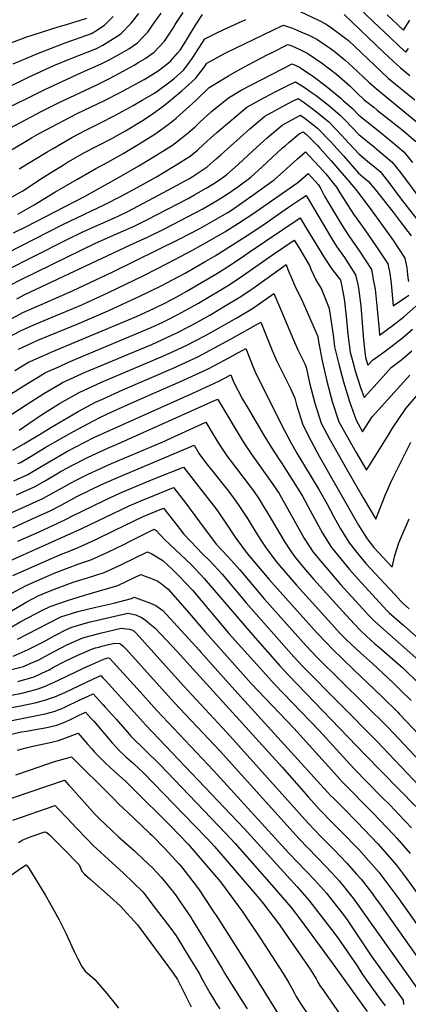
# Model space of a CAD drawing. Units: inches. Extents: x 2561285 to 2566764, y 1513683 to 1519111.
# Drawn here: x 2563687 to 2563982, y 1516283 to 1517030 of the extents above; entities that cross this region are included whole.
import ezdxf

# ---------------------------------------------------------------- set-up
doc = ezdxf.new("R2010")
doc.units = ezdxf.units.IN
doc.header["$MEASUREMENT"] = 0
doc.layers.add('tile_2645_30_contour_10ft', color=233, linetype='Continuous')

msp = doc.modelspace()

# ---------------------------------------------------------------- linework, layer by layer
at = {"layer": 'tile_2645_30_contour_10ft'}
for points, elevation in [([(2563929.95, 1517053.66), (2563955.25, 1517028.85), (2563967.63, 1517017.18), (2563975.18, 1517010.23), (2563979.98, 1517005.86), (2563981.8, 1517008.7)], 8370), ([(2563886.34, 1517042.92), (2563913.58, 1517030.12), (2563919.55, 1517027.08), (2563923.43, 1517024.37), (2563930.45, 1517019.36), (2563936.29, 1517014.63), (2563961.05, 1516991.24), (2563966.81, 1516985.99), (2563986.7, 1516969.6)], 8390), ([(2563667.57, 1516941.82), (2563703.91, 1516961.05), (2563717.54, 1516967.94), (2563744.58, 1516980.59), (2563755.72, 1516986.01), (2563765.57, 1516991.39), (2563773.85, 1516996.01), (2563777.48, 1516998.17), (2563782.88, 1517001.4), (2563785.91, 1517003.46), (2563789.17, 1517005.92), (2563796.96, 1517014.2), (2563803.05, 1517023.4), (2563805, 1517026.82), (2563811.02, 1517035.85)], 8370), ([(2563670.83, 1516925.86), (2563691.48, 1516938), (2563696.06, 1516940.73), (2563701.42, 1516943.84), (2563706.71, 1516946.66), (2563715.89, 1516951.55), (2563730.28, 1516958.99), (2563751.9, 1516969.35), (2563762.91, 1516974.96), (2563765.65, 1516976.45), (2563781.5, 1516985.1), (2563784.13, 1516986.68), (2563792.04, 1516991.75), (2563798.61, 1516996.74), (2563801.39, 1516999.07), (2563806.76, 1517005.05), (2563808.72, 1517007.47), (2563813.15, 1517014.19), (2563814.73, 1517016.78), (2563820.45, 1517026.29), (2563825.76, 1517034.4)], 8380), ([(2563673.22, 1516961.04), (2563705.72, 1516977.31), (2563733.94, 1516990.33), (2563748.95, 1516996.99), (2563755.58, 1517000.36), (2563762.8, 1517004.37), (2563769.88, 1517008.45), (2563776.45, 1517012.82), (2563780.8, 1517017.37), (2563784.31, 1517021.06), (2563787.9, 1517026.43), (2563794.51, 1517035.47)], 8360), ([(2563676.88, 1516978.62), (2563693.73, 1516986.82), (2563713.12, 1516995.64), (2563725.52, 1517000.84), (2563745.28, 1517008.54), (2563750.17, 1517011.22), (2563756.24, 1517014.97), (2563758.28, 1517016.24), (2563763.74, 1517019.71), (2563771.68, 1517027.91), (2563777.48, 1517035.08)], 8350), ([(2563682.33, 1516997), (2563701.37, 1517005.18), (2563721.64, 1517013.05), (2563741.61, 1517020.08), (2563744.88, 1517022.02), (2563751.35, 1517026.44), (2563758.01, 1517032.89)], 8340), ([(2563933.03, 1517034.42), (2563963.17, 1517005.52), (2563970.2, 1516999.1), (2563975.87, 1516993.96), (2563982.88, 1516988.13)], 8380), ([(2563965.81, 1517034.19), (2563978.18, 1517022.63), (2563982.91, 1517030.18)], 8360), ([(2563669.04, 1517008.73), (2563691.75, 1517017.19), (2563716.29, 1517025.04), (2563722.53, 1517026.73), (2563737.95, 1517031.63)], 8330), ([(2563677.48, 1516893.88), (2563689.42, 1516900.59), (2563705.18, 1516910.93), (2563720.26, 1516920.47), (2563722.73, 1516921.9), (2563735.82, 1516929.37), (2563756.91, 1516940.46), (2563762.93, 1516943.74), (2563767.26, 1516946.25), (2563780.82, 1516954.32), (2563788.59, 1516959.64), (2563794.85, 1516964.11), (2563799.83, 1516967.93), (2563810.4, 1516976.68), (2563820.52, 1516985.75), (2563827.18, 1516994.61), (2563829.05, 1516997.44), (2563843.53, 1517005.22), (2563858.07, 1517012.48), (2563864.27, 1517015.51), (2563886.34, 1517025.96), (2563887.21, 1517026.36), (2563893.99, 1517024.01), (2563900.33, 1517021.34), (2563906.45, 1517018.76), (2563912.41, 1517015.7), (2563923.41, 1517008.15), (2563926.5, 1517005.73), (2563933.95, 1516999.86), (2563939.56, 1516994.84), (2563951.93, 1516983.15), (2563957.62, 1516977.91), (2563990.51, 1516951.07)], 8400), ([(2563686.79, 1516917.21), (2563708.52, 1516930.59), (2563711.91, 1516932.6), (2563726.76, 1516941.19), (2563737.24, 1516946.75), (2563748.37, 1516952.26), (2563759.39, 1516957.85), (2563773.27, 1516965.47), (2563779.95, 1516969.3), (2563789.37, 1516974.71), (2563791.01, 1516975.91), (2563800.96, 1516983.26), (2563803.91, 1516985.72), (2563811.22, 1516992.23), (2563814.71, 1516996.58), (2563817.98, 1517001.02), (2563821.08, 1517006.06), (2563827.4, 1517015.92), (2563836.11, 1517020.25), (2563841.95, 1517023.02), (2563858.49, 1517030.65)], 8390), ([(2563685.8, 1516883.01), (2563698.14, 1516890.01), (2563713.9, 1516899.56), (2563730.37, 1516909.16), (2563744.89, 1516917.54), (2563753.93, 1516922.28), (2563765.72, 1516928.96), (2563777.01, 1516935.69), (2563789.58, 1516943.58), (2563793.12, 1516946.08), (2563800.78, 1516951.78), (2563805.76, 1516955.86), (2563811.19, 1516960.47), (2563818.27, 1516966.92), (2563821.04, 1516969.51), (2563830.69, 1516978.96), (2563845.42, 1516987.88), (2563851.97, 1516991.56), (2563860.33, 1516996.17), (2563875.34, 1517004.04), (2563877.42, 1517005.11), (2563890.39, 1517011.7), (2563893.43, 1517010.56), (2563899.62, 1517007.86), (2563905.61, 1517004.85), (2563916.63, 1516997.28), (2563927.25, 1516989.19), (2563937.44, 1516980.34), (2563942.82, 1516975.05), (2563948.41, 1516969.8), (2563955.5, 1516964.04), (2563958.22, 1516961.84), (2563967.51, 1516954.55), (2563978.05, 1516946.19), (2563987.56, 1516938.06)], 8410), ([(2563682.46, 1516868.7), (2563691.8, 1516873.27), (2563736.85, 1516896.61), (2563762.69, 1516911.1), (2563777.47, 1516919.66), (2563790.26, 1516927.42), (2563802.91, 1516935.26), (2563807.51, 1516938.73), (2563813.67, 1516943.73), (2563820.07, 1516949.25), (2563823.74, 1516952.63), (2563832.52, 1516960.95), (2563845.35, 1516971.23), (2563855.14, 1516977.01), (2563893.65, 1516997.11), (2563899.16, 1516994.57), (2563910.21, 1516987.11), (2563919.49, 1516979.97), (2563930.51, 1516970.91), (2563932.49, 1516969.17), (2563939.17, 1516963.24), (2563944.25, 1516958.09), (2563956.26, 1516948.44), (2563968.79, 1516938.38), (2563978.33, 1516930.28), (2563984.8, 1516922.03)], 8420), ([(2563656.34, 1516842.7), (2563719.23, 1516874.92), (2563752.25, 1516890.52), (2563763.57, 1516896.36), (2563776.81, 1516903.44), (2563790.77, 1516911.36), (2563802.44, 1516918.23), (2563805.07, 1516919.84), (2563816.27, 1516926.91), (2563821.88, 1516931.51), (2563826.53, 1516935.7), (2563834.35, 1516942.95), (2563836.57, 1516944.92), (2563847.94, 1516954.53), (2563859.46, 1516964.07), (2563869.42, 1516969.76), (2563880.89, 1516975.69), (2563890.42, 1516980.6), (2563896.32, 1516983.37), (2563901.94, 1516979.81), (2563908.92, 1516974.96), (2563911.87, 1516972.87), (2563921.21, 1516965.59), (2563930.1, 1516958.06), (2563933.8, 1516954.2), (2563944.19, 1516943.44), (2563956.2, 1516933.65), (2563959.77, 1516930.77), (2563969.32, 1516922.67), (2563975.8, 1516914.44), (2563993.46, 1516890.77)], 8430), ([(2563676.07, 1516839.98), (2563722.02, 1516863.31), (2563735.49, 1516869.71), (2563759.03, 1516880.12), (2563762.35, 1516881.65), (2563769.68, 1516885.29), (2563803.27, 1516903.05), (2563815.9, 1516910.11), (2563817.93, 1516911.35), (2563829.35, 1516918.75), (2563836.18, 1516924.95), (2563839.53, 1516928.03), (2563861.56, 1516947.62), (2563873.04, 1516957.18), (2563883.64, 1516963.11), (2563893.39, 1516968.34), (2563898.2, 1516970.75), (2563902.75, 1516967.65), (2563910.92, 1516961.6), (2563921.4, 1516953.08), (2563931.43, 1516942.65), (2563933.75, 1516940.08), (2563944.14, 1516928.78), (2563950.87, 1516923.26), (2563960.45, 1516915.2), (2563966.94, 1516906.97), (2563976.43, 1516894.41), (2563996.39, 1516868.8)], 8440), ([(2563678.5, 1516828.36), (2563689.23, 1516833.85), (2563744.63, 1516860.8), (2563760.1, 1516867.67), (2563773.52, 1516873.65), (2563784.07, 1516878.81), (2563814.76, 1516894.82), (2563819.19, 1516897.25), (2563828.5, 1516902.53), (2563834.94, 1516906.51), (2563840.41, 1516910.22), (2563844.27, 1516913), (2563852.72, 1516920.5), (2563863.86, 1516931.07), (2563874.74, 1516940.93), (2563886.24, 1516950.48), (2563896.27, 1516956.13), (2563900.08, 1516958.13), (2563903.65, 1516955.55), (2563912.94, 1516948.24), (2563922.96, 1516937.8), (2563932.58, 1516927.13), (2563944.08, 1516914.13), (2563951.66, 1516907.78), (2563956.8, 1516901.32), (2563970.23, 1516884.32), (2563975.7, 1516877.32), (2563984.04, 1516866.6)], 8450), ([(2563684.88, 1516818.75), (2563691.09, 1516822.01), (2563770.63, 1516859.43), (2563784.6, 1516865.71), (2563797.51, 1516872.05), (2563825.87, 1516886.86), (2563829.07, 1516888.62), (2563837.69, 1516893.78), (2563845.16, 1516898.55), (2563848.57, 1516900.86), (2563852.48, 1516903.68), (2563862.36, 1516910.99), (2563871.05, 1516918.95), (2563886.4, 1516933.21), (2563888.31, 1516934.89), (2563891.15, 1516937.3), (2563899.11, 1516943.94), (2563901.97, 1516945.52), (2563904.62, 1516943.48), (2563912.86, 1516934.92), (2563914.65, 1516933.05), (2563923.25, 1516923.46), (2563933.24, 1516911.95), (2563942.05, 1516901.59), (2563952.15, 1516888.19), (2563961.46, 1516875.44), (2563970.4, 1516862.57), (2563979.09, 1516849.61), (2563980.51, 1516842.16), (2563981.51, 1516834.57), (2563981.77, 1516831.91)], 8460), ([(2563670.27, 1516798.03), (2563689.48, 1516808.21), (2563704.16, 1516814.66), (2563727.75, 1516824.93), (2563757.31, 1516838.79), (2563808.54, 1516864.15), (2563823.64, 1516872.08), (2563834.29, 1516878.1), (2563844.42, 1516884.02), (2563846.86, 1516885.54), (2563856.35, 1516891.93), (2563863.14, 1516896.74), (2563880.13, 1516909.01), (2563889.56, 1516917.58), (2563897.83, 1516924.9), (2563903.88, 1516930.13), (2563910.1, 1516923.45), (2563914.4, 1516918.83), (2563919.15, 1516913.4), (2563925.06, 1516906.31), (2563927.43, 1516903.44), (2563930.29, 1516898.26), (2563940.16, 1516882.87), (2563948.72, 1516871.13), (2563957.61, 1516858.24), (2563966.17, 1516845.24), (2563967.64, 1516837.8), (2563968.65, 1516830.21), (2563970.34, 1516813.33), (2563982.24, 1516821.41)], 8470), ([(2563676.7, 1516788.56), (2563687.86, 1516794.4), (2563695.66, 1516797.87), (2563702.56, 1516800.9), (2563734.27, 1516814.19), (2563754.6, 1516823.52), (2563781.28, 1516836.38), (2563799.56, 1516845.66), (2563818.2, 1516855.5), (2563830.76, 1516862.59), (2563842.71, 1516869.57), (2563853.14, 1516876.04), (2563863.98, 1516883.17), (2563898.11, 1516907.01), (2563905.8, 1516913.77), (2563913.63, 1516905.18), (2563915.32, 1516902.19), (2563918.12, 1516896.7), (2563921.9, 1516890.16), (2563931.04, 1516875.15), (2563936.72, 1516866.48), (2563945.27, 1516854.06), (2563953.79, 1516841.04), (2563955.47, 1516832), (2563956.51, 1516826.1), (2563957.88, 1516813.3), (2563958.43, 1516808.11), (2563959.61, 1516795.07), (2563959.97, 1516791.11), (2563970.51, 1516798.84), (2563978.36, 1516805.09), (2563987.47, 1516813.07)], 8480), ([(2563686.25, 1516780.6), (2563696.67, 1516785.33), (2563700.96, 1516787.25), (2563730.82, 1516799.51), (2563754.76, 1516809.78), (2563778.67, 1516820.85), (2563794.88, 1516828.81), (2563798.66, 1516830.77), (2563812.48, 1516838.08), (2563828.26, 1516847.19), (2563835.23, 1516851.37), (2563859.47, 1516866.62), (2563871.46, 1516874.58), (2563890.99, 1516888.13), (2563900.84, 1516894.8), (2563904.3, 1516897.07), (2563917.2, 1516875.42), (2563922.21, 1516866.61), (2563925.33, 1516861.64), (2563927.55, 1516858.12), (2563933.29, 1516850.1), (2563941.83, 1516836.99), (2563943.48, 1516829.62), (2563943.89, 1516826.84), (2563945.84, 1516813.46), (2563946.88, 1516800.48), (2563947.73, 1516787.58), (2563948.22, 1516782.74), (2563949.32, 1516774.17), (2563951.1, 1516768.41), (2563954.55, 1516772.2), (2563961.49, 1516776.85), (2563969.5, 1516782.89), (2563977.31, 1516789.2), (2563985.02, 1516795.67)], 8490), ([(2563683.57, 1516764.2), (2563693.78, 1516770.53), (2563701.29, 1516773.89), (2563711.11, 1516778.23), (2563731.6, 1516786.68), (2563775.62, 1516805.29), (2563789.24, 1516811.62), (2563797.67, 1516815.76), (2563806.7, 1516820.47), (2563813.45, 1516824.31), (2563837.11, 1516838.24), (2563847.48, 1516844.83), (2563857.58, 1516851.68), (2563860.23, 1516853.58), (2563899.74, 1516880.07), (2563904.03, 1516872.89), (2563918.38, 1516849.25), (2563924.03, 1516841.06), (2563929.86, 1516833.71), (2563930.27, 1516833.08), (2563930.38, 1516832.58), (2563931.03, 1516829.23), (2563933.05, 1516818.73), (2563933.73, 1516814.26), (2563934.65, 1516805.19), (2563935.96, 1516791.75), (2563937.6, 1516778.19), (2563940.59, 1516767.14), (2563941.26, 1516764.87), (2563945.58, 1516751.32), (2563948.19, 1516743.8), (2563960.77, 1516757.56), (2563968.83, 1516766.47), (2563976.73, 1516772.64), (2563984.41, 1516779.14)], 8500), ([(2563680.24, 1516746.23), (2563692.98, 1516754.45), (2563700.54, 1516759.05), (2563706.75, 1516762.79), (2563717.23, 1516767.45), (2563724.07, 1516770.5), (2563747.53, 1516780.52), (2563786.78, 1516796.88), (2563795.75, 1516800.96), (2563801.17, 1516803.63), (2563810.39, 1516808.46), (2563822.59, 1516815.31), (2563845.93, 1516829.31), (2563856.15, 1516836.04), (2563878.83, 1516852.09), (2563895.19, 1516863.07), (2563898.76, 1516857.6), (2563906.76, 1516843.92), (2563908.1, 1516840.58), (2563911.71, 1516833.11), (2563915.98, 1516825.96), (2563921.6, 1516812.05), (2563922.02, 1516809.52), (2563924.81, 1516791.27), (2563925.92, 1516782.2), (2563929.07, 1516769.05), (2563932.59, 1516755.78), (2563937.14, 1516740.7), (2563942.1, 1516726.61), (2563947.11, 1516717.77), (2563954.3, 1516729.04), (2563982.83, 1516760.85)], 8510), ([(2563676.9, 1516728.26), (2563692.19, 1516738.36), (2563705.54, 1516746.95), (2563717.52, 1516754), (2563719.54, 1516755.16), (2563736.79, 1516762.91), (2563748.3, 1516767.92), (2563774.47, 1516778.73), (2563787.41, 1516784.08), (2563806.29, 1516792.83), (2563816.13, 1516797.88), (2563822.15, 1516801.11), (2563831.26, 1516806.28), (2563843.03, 1516813.31), (2563854.75, 1516820.38), (2563861.87, 1516825.2), (2563864.86, 1516827.24), (2563874.81, 1516834.25), (2563889.21, 1516844.64), (2563890.48, 1516840.99), (2563893.59, 1516833.26), (2563894.64, 1516830.84), (2563896.95, 1516825.65), (2563900.84, 1516818.31), (2563913.07, 1516790.1), (2563913.64, 1516786.42), (2563916.48, 1516771.65), (2563919.91, 1516756.17), (2563924.05, 1516740.76), (2563929.12, 1516725.43), (2563935.57, 1516713.69), (2563942.2, 1516701.96), (2563950.03, 1516688.68), (2563966.38, 1516714.85), (2563969.84, 1516720.48), (2563979.79, 1516735.55), (2563996.77, 1516755.25)], 8520), ([(2563686.64, 1516719.12), (2563694.05, 1516724.06), (2563704.41, 1516731.07), (2563714.45, 1516737.43), (2563717.88, 1516739.59), (2563732.13, 1516747.65), (2563749.06, 1516755.34), (2563795.56, 1516775.05), (2563802.93, 1516778.44), (2563814.26, 1516783.67), (2563827.01, 1516790.4), (2563830.22, 1516792.16), (2563851.88, 1516804.35), (2563863.63, 1516811.4), (2563873.64, 1516818.35), (2563879.76, 1516822.73), (2563885.24, 1516810.44), (2563894.77, 1516787.62), (2563898.08, 1516780.1), (2563903.23, 1516769.37), (2563904.44, 1516766.86), (2563906.92, 1516755), (2563910.96, 1516739.58), (2563915.8, 1516724.23), (2563922.06, 1516712.47), (2563928.48, 1516700.72), (2563935.11, 1516689.11), (2563947.6, 1516667.63), (2563957.04, 1516651.49), (2563964.57, 1516670.17), (2563969.23, 1516681.18), (2563983.6, 1516709.99)], 8530), ([(2563682.01, 1516703.72), (2563690.3, 1516708.63), (2563703.46, 1516716.51), (2563710.87, 1516721.04), (2563731.6, 1516733.26), (2563744.55, 1516740.23), (2563749.84, 1516742.65), (2563765.34, 1516749.57), (2563803.46, 1516765.99), (2563822.19, 1516774.58), (2563834.88, 1516781.38), (2563847.44, 1516788.32), (2563870.07, 1516801.06), (2563875.53, 1516787.16), (2563878.65, 1516779.54), (2563880.34, 1516775.48), (2563881.83, 1516771.96), (2563886.13, 1516763.4), (2563887.73, 1516760.21), (2563892.37, 1516750.61), (2563895.79, 1516743.4), (2563897.05, 1516738.32), (2563901.8, 1516722.96), (2563907.84, 1516711.18), (2563914.26, 1516699.32), (2563943.98, 1516647.03), (2563945.3, 1516644.84), (2563950.62, 1516636.49), (2563955.65, 1516630.1), (2563969.53, 1516615.18), (2563971.65, 1516623.9), (2563974.48, 1516633.6), (2563982.5, 1516651.74)], 8540), ([(2563685.74, 1516693.64), (2563687.69, 1516694.52), (2563695.78, 1516699.37), (2563706.49, 1516705.81), (2563727.32, 1516717.78), (2563743.21, 1516726.19), (2563747.8, 1516728.57), (2563757, 1516732.81), (2563774.53, 1516740.87), (2563811.41, 1516756.87), (2563830.13, 1516765.47), (2563842.8, 1516772.29), (2563858.62, 1516781.09), (2563862.44, 1516771.41), (2563863.7, 1516768.19), (2563865.51, 1516763.77), (2563885.69, 1516723.08), (2563892.81, 1516709.58), (2563897.33, 1516701.66), (2563914, 1516673.93), (2563919.92, 1516663.39), (2563925.36, 1516653.18), (2563930.25, 1516644.11), (2563937.19, 1516633.24), (2563943.8, 1516624.85), (2563949.66, 1516617.91), (2563963.86, 1516602.47), (2563971.67, 1516593.98), (2563976.08, 1516589.2), (2563977.98, 1516587.25), (2563982.43, 1516583.36)], 8550), ([(2563682.59, 1516680.57), (2563693.3, 1516685.43), (2563702.13, 1516690.63), (2563709.52, 1516695.05), (2563714.26, 1516697.78), (2563723, 1516702.75), (2563743.46, 1516713.45), (2563755.86, 1516719.14), (2563765.23, 1516723.42), (2563818.48, 1516747.17), (2563838.2, 1516756.21), (2563847.18, 1516761.12), (2563849.32, 1516755.65), (2563856.17, 1516742.54), (2563860.36, 1516735.38), (2563872.55, 1516714.64), (2563877.76, 1516706.01), (2563883.92, 1516696.88), (2563885.69, 1516694.34), (2563899.49, 1516672.3), (2563901.47, 1516668.87), (2563905.56, 1516661.47), (2563910.54, 1516651.89), (2563916.61, 1516640.81), (2563923.49, 1516629.92), (2563930.25, 1516621.57), (2563937.24, 1516613.28), (2563943.75, 1516605.89), (2563962.47, 1516585.39), (2563965.78, 1516582), (2563967.22, 1516580.52), (2563978.32, 1516570.69), (2563991.86, 1516558.95)], 8560), ([(2563684.75, 1516669.87), (2563698.92, 1516676.32), (2563707.13, 1516680.98), (2563715.22, 1516685.81), (2563718.71, 1516687.83), (2563723.49, 1516690.38), (2563726.77, 1516692.11), (2563739.17, 1516698.53), (2563754.55, 1516705.57), (2563760.93, 1516708.46), (2563837.14, 1516742.51), (2563838.78, 1516739.71), (2563855.68, 1516711.44), (2563858.54, 1516707.1), (2563862.56, 1516701.16), (2563877.1, 1516680.85), (2563883.89, 1516670.87), (2563884.08, 1516670.56), (2563884.17, 1516670.41), (2563890.28, 1516659.54), (2563901.15, 1516640.09), (2563902.57, 1516637.41), (2563909.59, 1516626.56), (2563916.42, 1516618.23), (2563930.69, 1516601.71), (2563947.06, 1516583.61), (2563951.69, 1516578.65), (2563956.41, 1516573.75), (2563967.43, 1516563.88), (2563978.6, 1516554.1), (2563989.83, 1516544.36)], 8570), ([(2563676.25, 1516654.28), (2563704.6, 1516667.12), (2563725.6, 1516678.8), (2563729.39, 1516680.82), (2563734.91, 1516683.73), (2563738.96, 1516685.69), (2563756.7, 1516693.77), (2563795.16, 1516710.04), (2563828.29, 1516725.07), (2563833.91, 1516715.71), (2563836.57, 1516711.23), (2563839.53, 1516706.28), (2563844.25, 1516699.66), (2563846.82, 1516696.13), (2563861.91, 1516676.3), (2563864.4, 1516672.95), (2563868.63, 1516666.66), (2563872.09, 1516661.02), (2563875.27, 1516655.81), (2563888.19, 1516633.93), (2563892.7, 1516627.25), (2563895.55, 1516623.17), (2563902.37, 1516614.83), (2563910.22, 1516605.74), (2563931.82, 1516581.64), (2563940.84, 1516571.86), (2563945.56, 1516566.97), (2563949.92, 1516562.96), (2563956.45, 1516557.01), (2563960.14, 1516553.79), (2563977.78, 1516538.36), (2563981.15, 1516535.15), (2563992.51, 1516524.34)], 8580), ([(2563681.97, 1516644.98), (2563696.14, 1516651.43), (2563710.28, 1516657.92), (2563718.71, 1516662.22), (2563730.58, 1516668.67), (2563749.22, 1516677.82), (2563763.93, 1516684.23), (2563819.44, 1516707.63), (2563823.33, 1516701.1), (2563829.8, 1516692.29), (2563831.43, 1516690.19), (2563844.31, 1516674.07), (2563847.61, 1516669.69), (2563852.81, 1516662.63), (2563859.82, 1516651.88), (2563866.41, 1516641.02), (2563869.96, 1516635.49), (2563873.6, 1516630.31), (2563881.39, 1516619.74), (2563882.7, 1516618.15), (2563888.94, 1516610.64), (2563896.91, 1516601.48), (2563925.83, 1516569.44), (2563929.93, 1516565.04), (2563934.66, 1516560.15), (2563945.4, 1516550.1), (2563954.51, 1516541.97), (2563970.43, 1516526.94), (2563975.92, 1516521.69), (2563983.85, 1516514)], 8590), ([(2563685.63, 1516634.76), (2563701.95, 1516642), (2563716.19, 1516648.35), (2563723.51, 1516652.06), (2563726.22, 1516653.5), (2563751.8, 1516665.97), (2563759.66, 1516669.8), (2563765.4, 1516672.28), (2563774.52, 1516676.1), (2563788.35, 1516681.74), (2563811.22, 1516691.05), (2563829.27, 1516667.99), (2563836.56, 1516658.5), (2563843.82, 1516647.81), (2563847.35, 1516642.32), (2563851.08, 1516637.12), (2563859.6, 1516625.54), (2563876.29, 1516605.58), (2563884.51, 1516596.34), (2563912.7, 1516565.02), (2563919.86, 1516557.3), (2563923.71, 1516553.3), (2563940.46, 1516537.14), (2563961.83, 1516516.69), (2563973.72, 1516505.07), (2563975.16, 1516503.64), (2564009.35, 1516467.38)], 8600), ([(2563672.28, 1516616.55), (2563734.36, 1516644.37), (2563770.21, 1516661.7), (2563780.85, 1516666.14), (2563785.18, 1516667.91), (2563803.73, 1516675.46), (2563812.79, 1516663.8), (2563820.02, 1516654.29), (2563823.36, 1516649.57), (2563836.19, 1516632.61), (2563844.93, 1516623.17), (2563853.94, 1516613.09), (2563872.43, 1516591.01), (2563904.44, 1516555.29), (2563912.77, 1516546.46), (2563966.47, 1516493.28), (2564019.41, 1516437.17)], 8610), ([(2563681.88, 1516608.78), (2563698.63, 1516616.19), (2563717.54, 1516624.41), (2563719.46, 1516625.14), (2563722.82, 1516626.47), (2563731.47, 1516629.89), (2563744.31, 1516635.74), (2563759.29, 1516643.13), (2563780.82, 1516653.55), (2563796.23, 1516659.86), (2563803.66, 1516650.12), (2563811.71, 1516640), (2563826.25, 1516624.74), (2563831.23, 1516619.85), (2563840.54, 1516609.85), (2563858.78, 1516588.05), (2563895.02, 1516547.04), (2563901.9, 1516539.65), (2563957.8, 1516482.95), (2564013.03, 1516424.76)], 8620), ([(2563681.26, 1516595.32), (2563691.49, 1516601.01), (2563694.31, 1516602.26), (2563704.09, 1516606.47), (2563713.2, 1516610.39), (2563732.02, 1516617.55), (2563741.2, 1516620.63), (2563753.98, 1516626.54), (2563766.6, 1516632.6), (2563769.85, 1516634.25), (2563789.1, 1516644.01), (2563790.69, 1516642.79), (2563797, 1516636.08), (2563800.6, 1516632.49), (2563817.39, 1516616.83), (2563826.96, 1516606.57), (2563863.8, 1516563.46), (2563884.29, 1516540.32), (2563891.12, 1516532.91), (2563949.15, 1516472.63), (2563987.34, 1516433.38)], 8630), ([(2563675.51, 1516578.76), (2563688.18, 1516586.16), (2563692.13, 1516588.52), (2563701.17, 1516593.19), (2563708.9, 1516596.51), (2563713.61, 1516598.31), (2563727.69, 1516603.57), (2563738.53, 1516606.97), (2563751.27, 1516611.03), (2563762.21, 1516616.11), (2563764.92, 1516617.37), (2563784.06, 1516626.75), (2563787.32, 1516625.15), (2563795.62, 1516620.16), (2563803.27, 1516613.09), (2563807.67, 1516608.6), (2563812.96, 1516603.18), (2563818.04, 1516597.54), (2563845.8, 1516564.75), (2563866.84, 1516541.09), (2563880.36, 1516526.18), (2563914.21, 1516491.04), (2563940.49, 1516462.31), (2563961.77, 1516440.6), (2563967.97, 1516434.36), (2563974.55, 1516427.51), (2563984.26, 1516417.31)], 8640), ([(2563677.74, 1516567.89), (2563687.91, 1516573.78), (2563699.13, 1516579.75), (2563704.53, 1516582.43), (2563710.27, 1516585.23), (2563723.44, 1516589.84), (2563735.55, 1516593.61), (2563761.6, 1516601.2), (2563774.3, 1516607.18), (2563779.01, 1516609.48), (2563789.7, 1516605.44), (2563791.84, 1516604.37), (2563794.73, 1516602.34), (2563799.6, 1516598.42), (2563814.05, 1516581.92), (2563827.72, 1516566.04), (2563862.73, 1516526.84), (2563894.86, 1516492.87), (2563925.71, 1516458.71), (2563931.82, 1516451.97), (2563954.52, 1516428.94), (2563970.79, 1516411.89), (2563972.93, 1516409.48), (2563983.09, 1516397.9)], 8650), ([(2563685.57, 1516560.34), (2563709.08, 1516572.61), (2563718.39, 1516577.36), (2563731.19, 1516581.43), (2563744.79, 1516584.73), (2563749.5, 1516585.83), (2563758.59, 1516587.82), (2563767.04, 1516589.91), (2563772.01, 1516591.28), (2563773.97, 1516592.22), (2563779.43, 1516590.26), (2563786.25, 1516587.75), (2563790.47, 1516586.02), (2563795.59, 1516582.29), (2563823.12, 1516552.1), (2563824.55, 1516550.51), (2563850.35, 1516521.61), (2563923.14, 1516441.62), (2563925.23, 1516439.45), (2563933.04, 1516431.56), (2563943.01, 1516421.57), (2563958.57, 1516405.03), (2563971.25, 1516390.73), (2563972.72, 1516389.05), (2563980.45, 1516378.92), (2563987.77, 1516368.63)], 8660), ([(2563682.11, 1516547.43), (2563689.06, 1516550.47), (2563693.67, 1516552.51), (2563704.67, 1516558.13), (2563713.79, 1516563.33), (2563722.74, 1516567.74), (2563726.58, 1516569.42), (2563739.61, 1516573.27), (2563769.04, 1516580.14), (2563771.63, 1516579.67), (2563775.32, 1516578.93), (2563779.44, 1516576.89), (2563782.28, 1516575.02), (2563785.83, 1516572.18), (2563789.57, 1516569.12), (2563802.8, 1516555.03), (2563806.22, 1516551.33), (2563886.01, 1516463.31), (2563906.2, 1516440.5), (2563914.45, 1516431.26), (2563924.28, 1516421.11), (2563933.96, 1516411.51), (2563941.01, 1516404.18), (2563944.24, 1516400.81), (2563959.32, 1516383.66), (2563967.1, 1516373.54), (2563974.49, 1516363.27), (2564012.85, 1516309.11)], 8670), ([(2563675.87, 1516536.06), (2563690.1, 1516539.71), (2563695.72, 1516542.13), (2563701.71, 1516544.73), (2563709.06, 1516548.7), (2563718.08, 1516553.64), (2563723.36, 1516556.28), (2563726.82, 1516557.82), (2563734.92, 1516561.33), (2563739.66, 1516562.76), (2563742.62, 1516563.59), (2563748.16, 1516564.98), (2563764.12, 1516568.81), (2563770.16, 1516568.03), (2563772.86, 1516567.34), (2563775.44, 1516564.93), (2563811.29, 1516524.94), (2563844.16, 1516489.71), (2563905.79, 1516420.93), (2563915.54, 1516410.69), (2563925.46, 1516400.65), (2563935.24, 1516390.44), (2563942.56, 1516382.15), (2563945.96, 1516378.27), (2563953.81, 1516368.24), (2563956.97, 1516363.89), (2563961.15, 1516358.11), (2564004.68, 1516296.45)], 8680), ([(2563685.83, 1516528.43), (2563689.98, 1516529.51), (2563693.83, 1516530.63), (2563696.14, 1516531.33), (2563698.14, 1516531.95), (2563703.99, 1516534.62), (2563709.45, 1516537.26), (2563712.84, 1516539.12), (2563721.7, 1516543.61), (2563731.17, 1516548.32), (2563735.96, 1516550.41), (2563741.66, 1516552.75), (2563743.18, 1516553.33), (2563744.57, 1516553.75), (2563747.05, 1516554.48), (2563749.31, 1516555.07), (2563754.58, 1516556.36), (2563759.21, 1516557.48), (2563763.04, 1516557.03), (2563763.95, 1516556.6), (2563765.49, 1516555.08), (2563767.56, 1516553.03), (2563770.32, 1516550.07), (2563804.37, 1516512.26), (2563839.17, 1516475.32), (2563898.96, 1516408.81), (2563919.19, 1516387.82), (2563923.8, 1516383.02), (2563929.21, 1516376.94), (2563932.74, 1516372.95), (2563937.76, 1516366.74), (2563940.47, 1516363.21), (2563943.09, 1516359.61), (2563991.63, 1516290.71)], 8690), ([(2563680.89, 1516517.85), (2563688.86, 1516519.5), (2563695.53, 1516521.13), (2563701.13, 1516522.82), (2563705.95, 1516524.42), (2563716.56, 1516529.35), (2563736.05, 1516538.72), (2563742.33, 1516541.52), (2563751.37, 1516545.39), (2563754.29, 1516546.16), (2563755.15, 1516545.98), (2563776.21, 1516522.88), (2563791.24, 1516506.26), (2563834.17, 1516460.85), (2563891.3, 1516398.01), (2563910.67, 1516377.73), (2563919.62, 1516367.66), (2563931.62, 1516352.52), (2563934.78, 1516348.17), (2563953.68, 1516320.23), (2563977.92, 1516286.47), (2563978.02, 1516283.1)], 8700), ([(2563641.51, 1516501.3), (2563687.77, 1516509.76), (2563699.97, 1516512.43), (2563702.54, 1516513.04), (2563706.1, 1516514.12), (2563712.71, 1516516.3), (2563713.87, 1516516.77), (2563717.89, 1516518.51), (2563721.36, 1516520.08), (2563742.99, 1516530.33), (2563748.69, 1516532.8), (2563750.29, 1516531.08), (2563752.12, 1516529.08), (2563769.1, 1516510.45), (2563782.7, 1516495.29), (2563857.3, 1516416.67), (2563897.51, 1516372.43), (2563906.4, 1516362.34), (2563913.91, 1516352.64), (2563925.28, 1516337.86), (2563928.76, 1516333.01), (2563942.93, 1516312.49), (2563946.6, 1516306.82), (2563950.04, 1516301.64), (2563953.87, 1516296.32), (2563958.41, 1516290.06), (2563964.2, 1516282.23)], 8710), ([(2563656.66, 1516493.99), (2563706.41, 1516503.75), (2563713.98, 1516505.82), (2563716.24, 1516506.74), (2563718.5, 1516507.67), (2563721.76, 1516509.15), (2563732.34, 1516514.03), (2563735.8, 1516515.62), (2563742.9, 1516518.86), (2563750.23, 1516510.83), (2563751.98, 1516508.92), (2563760.37, 1516499.64), (2563768.93, 1516489.79), (2563771.5, 1516486.89), (2563793.42, 1516465.39), (2563843.43, 1516413.08), (2563850.44, 1516405.32), (2563878.32, 1516373.76), (2563892.84, 1516356.87), (2563900.31, 1516347.16), (2563923.34, 1516315.87), (2563942.75, 1516288.81), (2563950.49, 1516277.98)], 8720), ([(2563669.29, 1516485.75), (2563688.63, 1516490.03), (2563692.33, 1516490.73), (2563699.19, 1516491.95), (2563707.67, 1516493.32), (2563715.27, 1516495.15), (2563720.74, 1516497.27), (2563725.15, 1516499.3), (2563729.6, 1516501.58), (2563737.1, 1516504.92), (2563741.15, 1516500.49), (2563743.26, 1516498.17), (2563757.18, 1516481.74), (2563760.17, 1516478.38), (2563762.34, 1516476.22), (2563767.53, 1516471.25), (2563772.82, 1516466.59), (2563778.08, 1516461.83), (2563780.76, 1516459.13), (2563788.51, 1516451.21), (2563819.73, 1516419.14), (2563829.03, 1516409.35), (2563834.78, 1516403.14), (2563846.07, 1516390.24), (2563868.63, 1516363.61), (2563872.08, 1516359.53), (2563884.06, 1516343.58), (2563890.73, 1516333.98), (2563907.38, 1516309.95), (2563909.83, 1516305.94), (2563911.81, 1516302.6), (2563913.09, 1516300.22), (2563915.01, 1516297.24), (2563916.87, 1516294.54), (2563918.52, 1516292.34), (2563932.04, 1516272.59)], 8730), ([(2563685.32, 1516476.2), (2563687.39, 1516476.82), (2563690.94, 1516477.75), (2563697.04, 1516479.21), (2563708.03, 1516481.56), (2563716.66, 1516483.65), (2563721.28, 1516485.41), (2563731.56, 1516489.16), (2563738.85, 1516480.51), (2563741.82, 1516477.14), (2563743.94, 1516474.76), (2563746.99, 1516471.58), (2563750.4, 1516468.06), (2563752.18, 1516466.28), (2563758.73, 1516460.15), (2563767.26, 1516452.58), (2563773.02, 1516447.2), (2563801.57, 1516418.66), (2563814.78, 1516404.85), (2563830.05, 1516387.26), (2563839.42, 1516376.22), (2563856.35, 1516353.18), (2563869.68, 1516333.4), (2563886.83, 1516306.82), (2563891.3, 1516299.69), (2563893.63, 1516295.18), (2563895.64, 1516291.33), (2563896.81, 1516289.29), (2563900.1, 1516283.97), (2563905.71, 1516275.47)], 8740), ([(2563684.19, 1516457.42), (2563702.68, 1516463.72), (2563712.86, 1516467.39), (2563726.31, 1516471.26), (2563756.96, 1516440.83), (2563758.41, 1516439.33), (2563761.91, 1516435.77), (2563773.77, 1516424.48), (2563785.67, 1516413.22), (2563787.55, 1516411.35), (2563797.24, 1516401.69), (2563808.12, 1516389.75), (2563809.79, 1516387.65), (2563821.07, 1516372.94), (2563823.09, 1516370.17), (2563832.88, 1516355.61), (2563837.6, 1516348.37), (2563863.88, 1516307.08), (2563889.84, 1516265.1)], 8750), ([(2563669.59, 1516436.01), (2563721.05, 1516453.36), (2563721.06, 1516453.36), (2563722.64, 1516451.65), (2563724.44, 1516449.71), (2563725.87, 1516448.12), (2563744.44, 1516427.47), (2563747.74, 1516423.98), (2563747.92, 1516423.8), (2563756.64, 1516415.42), (2563762.14, 1516410.37), (2563774.2, 1516399.74), (2563775.76, 1516398.35), (2563784.74, 1516389.79), (2563787.79, 1516386.85), (2563794.65, 1516379.59), (2563805.2, 1516366.34), (2563807.86, 1516362.76), (2563817.08, 1516348.9), (2563818.15, 1516347.17), (2563840.3, 1516310.77), (2563843.42, 1516305.57), (2563855.1, 1516287), (2563859.66, 1516279.96)], 8760), ([(2563681.86, 1516423.04), (2563714.1, 1516434.11), (2563716.44, 1516431.72), (2563723.14, 1516424.73), (2563730.02, 1516417.37), (2563738.36, 1516408.64), (2563742.94, 1516403.88), (2563757.24, 1516390.77), (2563765.94, 1516382.81), (2563773.23, 1516375.87), (2563780.4, 1516368.83), (2563790.71, 1516355.41), (2563800.88, 1516341.87), (2563805.74, 1516335.2), (2563815.95, 1516318.7), (2563823.38, 1516306.39), (2563824.31, 1516304.59), (2563827.07, 1516299.53), (2563831.45, 1516291.53), (2563833.23, 1516288.68), (2563836.13, 1516284.03), (2563838.8, 1516279.81)], 8770), ([(2563686.35, 1516406.15), (2563689.46, 1516408.15), (2563693.32, 1516409.73), (2563696.56, 1516410.91), (2563706.15, 1516414.3), (2563706.33, 1516414.24), (2563707.71, 1516413.7), (2563709.63, 1516411.92), (2563720.03, 1516401.64), (2563732.22, 1516389.3), (2563734.38, 1516384.5), (2563736.31, 1516382.17), (2563740.29, 1516378.69), (2563755.77, 1516364.81), (2563763.47, 1516357.85), (2563776.41, 1516343.77), (2563794.39, 1516319.5), (2563803.56, 1516307.07), (2563806.67, 1516302.06), (2563817.14, 1516281.34)], 8780), ([(2563670.78, 1516374.42), (2563687.82, 1516386.31), (2563692.04, 1516389.24), (2563692.16, 1516389.1), (2563694.17, 1516386.65), (2563706.38, 1516366.51), (2563710.86, 1516358.72), (2563717.03, 1516347.55), (2563722.37, 1516336.9), (2563723.5, 1516334.48), (2563726.76, 1516327.32), (2563728.6, 1516322.9), (2563731.15, 1516317.75), (2563734.31, 1516312.12), (2563736.75, 1516308.5), (2563744.02, 1516302.14), (2563753.18, 1516291.56), (2563759.52, 1516283.8), (2563762.12, 1516280.44)], 8790)]:
    msp.add_lwpolyline(points, dxfattribs=dict(at, elevation=elevation))

doc.saveas('drawing.dxf')
